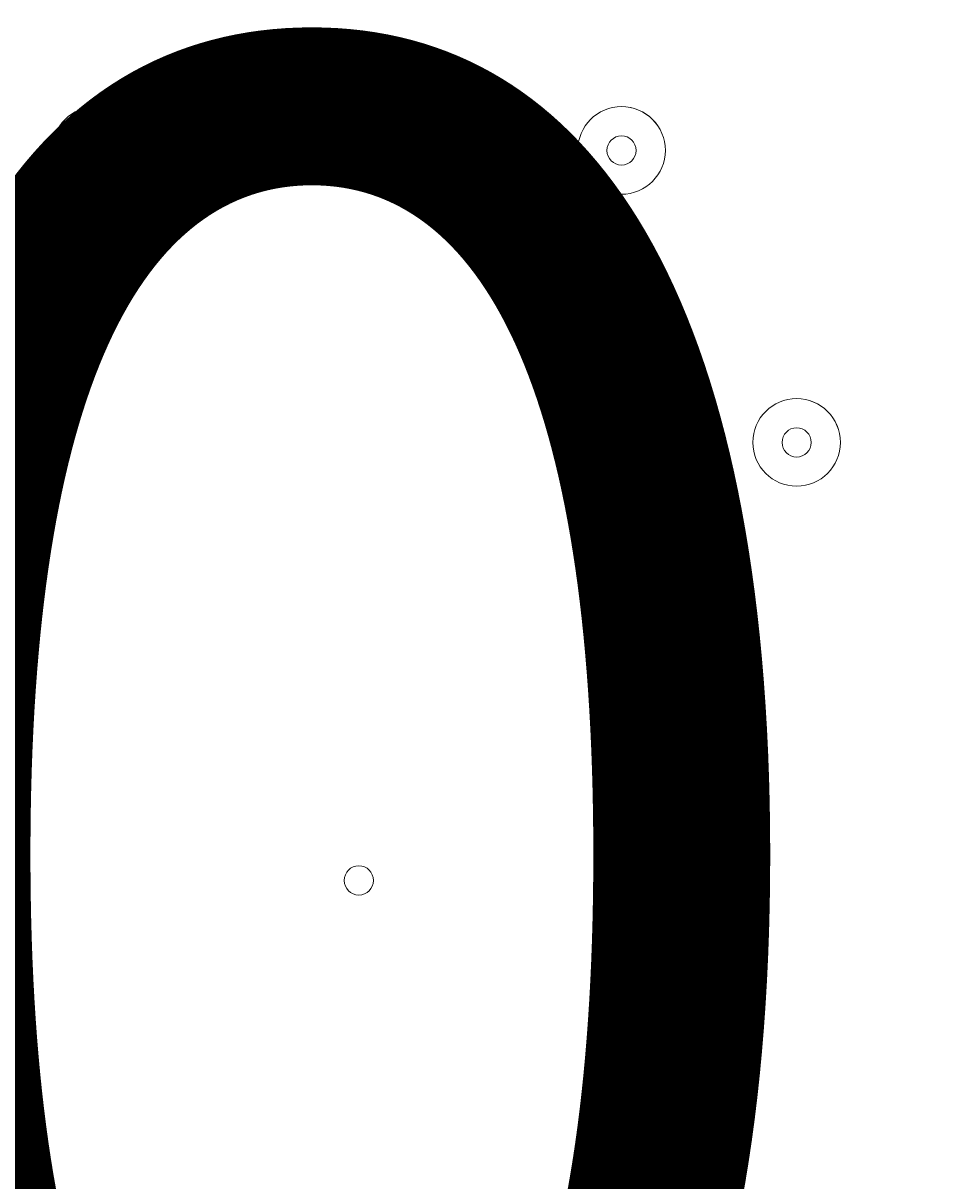
# Model space of a CAD drawing. Units: millimetres. Extents: x -3439 to 10516, y -10505 to 1486.
# Drawn here: x 1427 to 1528, y -4207 to -4081 of the extents above; entities that cross this region are included whole.
import ezdxf

# ---------------------------------------------------------------- set-up
doc = ezdxf.new("R2010")
doc.units = ezdxf.units.MM
doc.header["$MEASUREMENT"] = 0
doc.layers.add('Work Layer', color=7, linetype='Continuous', lineweight=0)

msp = doc.modelspace()

# ---------------------------------------------------------------- linework, layer by layer
at = {"layer": 'Work Layer', "color": 240, "lineweight": 9, "true_color": 0xec1c24}
msp.add_open_spline([(9013.6, -1169.4), (8681.9, -202.27), (7764.13, 495.1), (6685.95, 495.1), (5949.56, 495.1), (5285.76, 170.68), (4833.87, -345.97), (4466.93, -492.91), (4163.3, -764.2), (3974.66, -1107.59), (3974.66, -1107.59), (3425.66, -1651.72), (3425.66, -1651.72), (3259.13, -1731.07), (3109.64, -1840.29), (2983.86, -1972.34), (2983.86, -1972.34), (2531.46, -1972.34), (2531.46, -1972.34), (2223.41, -1772.91), (1856.71, -1656.69), (1463.21, -1656.69), (922.32, -1656.69), (431.56, -1875.67), (75, -2229.61), (-495.45, -2392.15), (-927.09, -2883.91), (-1001.6, -3486.35), (-1676.05, -3711.87), (-2162.35, -4348.2), (-2162.35, -5098.52), (-2162.35, -5751.87), (-1793.58, -6318.8), (-1253.01, -6603.4), (-1253.01, -6603.4), (-1253.01, -6999.81), (-1253.01, -6999.81), (-1253.01, -7444.32), (-1059.5, -7843.49), (-752.32, -8118.16), (-752.32, -8118.16), (-743.92, -8118.16), (-743.92, -8118.16), (-743.92, -8118.16), (-743.92, -8691.24), (-743.92, -8691.24), (-743.92, -9243.52), (-296.19, -9691.25), (256.09, -9691.25), (256.09, -9691.25), (829.79, -9691.25), (829.79, -9691.25), (1382.07, -9691.25), (1829.79, -9243.52), (1829.79, -8691.24), (1829.79, -8691.24), (1829.79, -8118.16), (1829.79, -8118.16), (1829.79, -8118.16), (1836.85, -8118.16), (1836.85, -8118.16), (1946.69, -8019.94), (2042.1, -7905.94), (2119.19, -7779.48), (2172.58, -8142.75), (2338.95, -8492.61), (2618.51, -8772.21), (2618.51, -8772.21), (2840.44, -8994.17), (2840.44, -8994.17), (3172.36, -9326.18), (3622.58, -9512.7), (4092.04, -9512.7), (4092.08, -9512.7), (4092.08, -9512.7), (4092.11, -9512.7), (4561.54, -9512.7), (5011.74, -9326.21), (5343.68, -8994.28), (5343.68, -8994.28), (7305.83, -7032.12), (7305.83, -7032.12), (7987.73, -6350.22), (7996.43, -5250.62), (7332.91, -4557.45), (7337.06, -4510.35), (7339.93, -4463.02), (7339.93, -4415.31), (7339.93, -4389.05), (7339.15, -4362.88), (7337.88, -4336.79), (7743.28, -4224.57), (8107.21, -4010.7), (8400.63, -3724.62), (8400.63, -3724.62), (8409.84, -3724.62), (8409.84, -3724.62), (8962.13, -3724.62), (9409.85, -3276.89), (9409.85, -2724.61), (9409.85, -2724.61), (9409.85, -1966.46), (9409.85, -1966.46), (9409.85, -1641.03), (9254.3, -1352.01), (9013.6, -1169.4)], degree=3, knots=[0, 0, 0, 0, 1, 1, 1, 2, 2, 2, 3, 3, 3, 4, 4, 4, 5, 5, 5, 6, 6, 6, 7, 7, 7, 8, 8, 8, 9, 9, 9, 10, 10, 10, 11, 11, 11, 12, 12, 12, 13, 13, 13, 14, 14, 14, 15, 15, 15, 16, 16, 16, 17, 17, 17, 18, 18, 18, 19, 19, 19, 20, 20, 20, 21, 21, 21, 22, 22, 22, 23, 23, 23, 24, 24, 24, 25, 25, 25, 26, 26, 26, 27, 27, 27, 28, 28, 28, 29, 29, 29, 30, 30, 30, 31, 31, 31, 32, 32, 32, 33, 33, 33, 34, 34, 34, 35, 35, 35, 35], dxfattribs=at)
at = {"layer": 'Work Layer', "color": 252, "lineweight": 9, "true_color": 0x919090}
for points, knots in [([(1870.25, -1972.7), (1660.79, -1974.48), (1460.49, -2014.19), (1275.67, -2085.23), (1275.67, -2085.23), (4039.11, -4848.67), (4039.11, -4848.67), (4039.11, -4848.67), (4392.66, -4495.11), (4392.66, -4495.11), (4392.66, -4495.11), (1870.25, -1972.7), (1870.25, -1972.7)], [0, 0, 0, 0, 1, 1, 1, 2, 2, 2, 3, 3, 3, 4, 4, 4, 4]), ([(834.12, -2336.57), (702.61, -2440.23), (586.84, -2562.85), (490.84, -2700.39), (490.84, -2700.39), (3339.11, -5548.67), (3339.11, -5548.67), (3339.11, -5548.67), (3692.66, -5195.11), (3692.66, -5195.11), (3692.66, -5195.11), (834.12, -2336.57), (834.12, -2336.57)], [0, 0, 0, 0, 1, 1, 1, 2, 2, 2, 3, 3, 3, 4, 4, 4, 4]), ([(262.82, -3165.27), (226.48, -3281.68), (201.91, -3403.3), (191.4, -3528.97), (71.09, -3478.8), (-56.3, -3442.34), (-188.71, -3420.85), (-188.71, -3420.85), (2639.11, -6248.67), (2639.11, -6248.67), (2639.11, -6248.67), (2992.66, -5895.11), (2992.66, -5895.11), (2992.66, -5895.11), (262.82, -3165.27), (262.82, -3165.27)], [0, 0, 0, 0, 1, 1, 1, 2, 2, 2, 3, 3, 3, 4, 4, 4, 5, 5, 5, 5]), ([(2058.91, -6361.36), (2058.91, -6361.36), (-857.32, -3445.13), (-857.32, -3445.13), (-1036.43, -3487.77), (-1204.57, -3558.53), (-1356.7, -3652.85), (-1356.7, -3652.85), (1214.07, -6223.63), (1214.07, -6223.63), (1419.91, -6312.16), (1646.65, -6361.36), (1884.94, -6361.36), (1884.94, -6361.36), (2058.91, -6361.36), (2058.91, -6361.36)], [0, 0, 0, 0, 1, 1, 1, 2, 2, 2, 3, 3, 3, 4, 4, 4, 5, 5, 5, 5])]:
    msp.add_open_spline(points, degree=3, knots=knots, dxfattribs=at)
at = {"layer": 'Work Layer', "color": 18, "lineweight": 9, "true_color": 0x000000}
for points in [[(1439.39, -4094.62), (1439.39, -4091.99), (1437.26, -4089.86), (1434.63, -4089.86), (1432, -4089.86), (1429.87, -4091.99), (1429.87, -4094.62), (1429.87, -4097.25), (1432, -4099.39), (1434.63, -4099.39), (1437.26, -4099.39), (1439.39, -4097.25), (1439.39, -4094.62)], [(1429.87, -4094.62), (1429.87, -4097.25), (1432, -4099.38), (1434.63, -4099.39), (1437.26, -4099.39), (1439.39, -4097.25), (1439.4, -4094.62), (1439.4, -4091.99), (1437.26, -4089.86), (1434.63, -4089.86), (1432, -4089.86), (1429.87, -4091.99), (1429.87, -4094.62)], [(1496.55, -4094.62), (1496.55, -4091.99), (1494.41, -4089.86), (1491.78, -4089.86), (1489.15, -4089.86), (1487.02, -4091.99), (1487.02, -4094.62), (1487.02, -4097.25), (1489.15, -4099.39), (1491.78, -4099.39), (1494.41, -4099.39), (1496.55, -4097.25), (1496.55, -4094.62)], [(1487.02, -4094.62), (1487.02, -4097.25), (1489.15, -4099.38), (1491.78, -4099.39), (1494.41, -4099.39), (1496.55, -4097.25), (1496.55, -4094.62), (1496.55, -4091.99), (1494.42, -4089.86), (1491.78, -4089.86), (1489.15, -4089.86), (1487.02, -4091.99), (1487.02, -4094.62)], [(1433.04, -4094.62), (1433.04, -4095.5), (1433.76, -4096.21), (1434.63, -4096.21), (1435.51, -4096.21), (1436.22, -4095.5), (1436.22, -4094.62), (1436.22, -4093.75), (1435.51, -4093.04), (1434.63, -4093.04), (1433.76, -4093.04), (1433.05, -4093.75), (1433.04, -4094.62)], [(1490.2, -4094.62), (1490.2, -4095.5), (1490.91, -4096.21), (1491.78, -4096.21), (1492.66, -4096.21), (1493.37, -4095.5), (1493.37, -4094.62), (1493.37, -4093.75), (1492.66, -4093.04), (1491.78, -4093.04), (1490.91, -4093.04), (1490.2, -4093.75), (1490.2, -4094.62)], [(1515.59, -4126.37), (1515.59, -4123.74), (1513.46, -4121.61), (1510.83, -4121.61), (1508.2, -4121.61), (1506.07, -4123.74), (1506.07, -4126.37), (1506.07, -4129), (1508.2, -4131.13), (1510.83, -4131.13), (1513.46, -4131.13), (1515.59, -4129), (1515.59, -4126.37)], [(1506.07, -4126.37), (1506.07, -4129), (1508.2, -4131.13), (1510.83, -4131.13), (1513.46, -4131.13), (1515.59, -4129), (1515.6, -4126.37), (1515.6, -4123.74), (1513.46, -4121.61), (1510.83, -4121.61), (1508.2, -4121.61), (1506.07, -4123.74), (1506.07, -4126.37)], [(1509.25, -4126.37), (1509.25, -4127.25), (1509.96, -4127.96), (1510.83, -4127.96), (1511.71, -4127.96), (1512.42, -4127.25), (1512.42, -4126.37), (1512.42, -4125.5), (1511.71, -4124.78), (1510.83, -4124.78), (1509.96, -4124.78), (1509.25, -4125.49), (1509.25, -4126.37)], [(1464.8, -4174), (1464.8, -4173.12), (1464.09, -4172.41), (1463.21, -4172.41), (1462.33, -4172.41), (1461.62, -4173.12), (1461.62, -4174), (1461.62, -4174.88), (1462.33, -4175.59), (1463.21, -4175.59), (1464.09, -4175.59), (1464.8, -4174.88), (1464.8, -4174)]]:
    msp.add_open_spline(points, degree=3, knots=[0, 0, 0, 0, 1, 1, 1, 2, 2, 2, 3, 3, 3, 4, 4, 4, 4], dxfattribs=at)

# ---------------------------------------------------------------- texts
at = {"layer": 'Work Layer', "insert": (1275.95, -4259.18), "char_height": 0.2, "attachment_point": 7}
msp.add_mtext('\\C18;\\c0;\\FArial|b0|i0|c1;\\H174.836667;\\W0.916770;900', dxfattribs=at)

doc.saveas('drawing.dxf')
